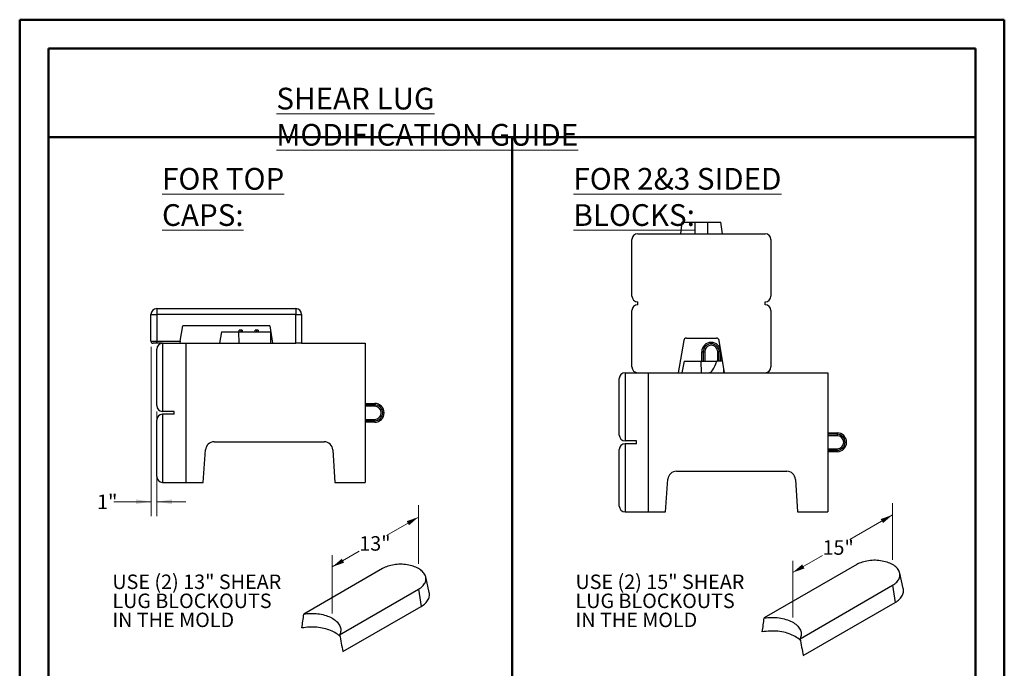
# Model space of a CAD drawing. Units: inches. Extents: x 0 to 8.5, y 0 to 11.
# Drawn here: x 0 to 8.5, y 5.4 to 11 of the extents above; entities that cross this region are included whole.
import ezdxf

# ---------------------------------------------------------------- set-up
doc = ezdxf.new("R2010")
doc.units = ezdxf.units.IN
doc.header["$MEASUREMENT"] = 0
doc.styles.add('SLDTEXTSTYLE0', font='TXT', dxfattribs={"width": 0.75})
doc.dimstyles.new('SLDDIMSTYLE3', dxfattribs={"dimtxt": 0.125, "dimasz": 0.13, "dimexe": 0, "dimexo": 0.0625, "dimgap": 0.03125, "dimtad": 0, "dimtih": 1, "dimtoh": 1, "dimlfac": 20, "dimrnd": 1e-09, "dimzin": 12, "dimdsep": 46, "dimlunit": 5, "dimtxsty": 'SLDTEXTSTYLE0', "dimsah": 1, "dimcen": 0.09, "dimadec": 0, "dimazin": 3, "dimtfac": 1, "dimtmove": 0, "dimatfit": 0, "dimfxl": 0, "dimfrac": 2, "dimtolj": 1, "dimtzin": 12, "dimarcsym": 0})
doc.dimstyles.new('SLDDIMSTYLE4', dxfattribs={"dimtxt": 0.125, "dimasz": 0.13, "dimexe": 0, "dimexo": 0.0625, "dimgap": 0.03125, "dimtad": 0, "dimtih": 1, "dimtoh": 1, "dimlfac": 12, "dimrnd": 1e-09, "dimzin": 12, "dimdsep": 46, "dimlunit": 5, "dimtxsty": 'SLDTEXTSTYLE0', "dimsah": 1, "dimcen": 0.09, "dimadec": 0, "dimazin": 3, "dimtfac": 1, "dimtofl": 0, "dimtmove": 0, "dimatfit": 3, "dimfxl": 0, "dimfrac": 2, "dimtolj": 1, "dimtzin": 12, "dimarcsym": 0})

# ---------------------------------------------------------------- blocks, each defined once
blk = doc.blocks.new('SW_NOTE_0')
at = {"color": 0, "linetype": 'Continuous', "lineweight": 0, "char_height": 0.125, "attachment_point": 1, "style": 'SLDTEXTSTYLE0'}
for s, insert in [('USE (2) 13" SHEAR', (0, 0.1611)), ('LUG BLOCKOUTS', (0, -0.0032)), ('IN THE MOLD', (0, -0.1676))]:
    blk.add_mtext(s, dxfattribs=dict(at, insert=insert))
blk = doc.blocks.new('SW_NOTE_1')
at = {"color": 0, "linetype": 'Continuous', "lineweight": 0, "char_height": 0.125, "attachment_point": 1, "style": 'SLDTEXTSTYLE0'}
for s, insert in [('USE (2) 15" SHEAR', (0, 0.1611)), ('LUG BLOCKOUTS', (0, -0.0032)), ('IN THE MOLD', (0, -0.1676))]:
    blk.add_mtext(s, dxfattribs=dict(at, insert=insert))
blk = doc.blocks.new('_D_2')
at = {"color": 7, "linetype": 'Continuous', "lineweight": 18}
for p, q in [((1.1336, 8.1755), (1.1336, 6.7145)), ((1.1836, 7.6192), (1.1836, 6.7145)), ((1.1336, 6.8395), (0.8118, 6.8395)), ((1.1836, 6.8395), (1.4336, 6.8395))]:
    blk.add_line(p, q, dxfattribs=at)
for points in [[(1.1336, 6.8395), (1.0036, 6.8595), (1.0036, 6.8195)], [(1.1836, 6.8395), (1.3136, 6.8195), (1.3136, 6.8595)]]:
    blk.add_solid(points, dxfattribs=at)
at = {"color": 7, "linetype": 'Continuous', "lineweight": 18, "insert": (0.6679, 6.9014), "char_height": 0.125, "attachment_point": 1, "style": 'SLDTEXTSTYLE0'}
blk.add_mtext('1"', dxfattribs=at)
blk = doc.blocks.new('_D_4')
at = {"color": 7, "linetype": 'Continuous', "lineweight": 18}
for p, q in [((3.4427, 6.3036), (3.4427, 6.809)), ((3.4427, 6.707), (3.1678, 6.5483)), ((2.6988, 6.2775), (2.9315, 6.4119)), ((2.6988, 5.8741), (2.6988, 6.3796))]:
    blk.add_line(p, q, dxfattribs=at)
for points in [[(3.4427, 6.707), (3.3408, 6.6712), (3.3608, 6.6366)], [(2.6988, 6.2775), (2.8007, 6.3132), (2.7807, 6.3479)]]:
    blk.add_solid(points, dxfattribs=at)
at = {"color": 7, "linetype": 'Continuous', "lineweight": 18, "insert": (2.9315, 6.542), "char_height": 0.125, "attachment_point": 1, "style": 'SLDTEXTSTYLE0'}
blk.add_mtext('13"', dxfattribs=at)
blk = doc.blocks.new('_D_5')
at = {"color": 7, "linetype": 'Continuous', "lineweight": 18}
for p, q in [((7.535, 6.3376), (7.535, 6.8275)), ((7.535, 6.7255), (7.167, 6.513)), ((6.6732, 6.228), (6.9307, 6.3766)), ((6.6732, 5.8401), (6.6732, 6.33))]:
    blk.add_line(p, q, dxfattribs=at)
for points in [[(7.535, 6.7255), (7.4331, 6.6897), (7.4531, 6.6551)], [(6.6732, 6.228), (6.7751, 6.2637), (6.7551, 6.2984)]]:
    blk.add_solid(points, dxfattribs=at)
at = {"color": 7, "linetype": 'Continuous', "lineweight": 18, "insert": (6.9307, 6.5067), "char_height": 0.125, "attachment_point": 1, "style": 'SLDTEXTSTYLE0'}
blk.add_mtext('15"', dxfattribs=at)

msp = doc.modelspace()

# ---------------------------------------------------------------- linework, layer by layer
at = {"color": 7, "linetype": 'Continuous', "lineweight": 50}
for p, q in [((0, 0), (0, 11)), ((0, 11), (8.5, 11)), ((8.5, 0), (8.5, 11)), ((0.25, 10.75), (8.25, 10.75)), ((0.25, 0.25), (0.25, 10.75)), ((8.25, 0.25), (8.25, 10.75))]:
    msp.add_line(p, q, dxfattribs=at)
at = {"color": 8, "linetype": 'Continuous', "lineweight": 50}
for p, q in [((8.25, 9.98704009), (0.25, 9.98704009)), ((4.25, 1.39737956), (4.25, 9.98704009))]:
    msp.add_line(p, q, dxfattribs=at)
at = {"color": 7, "linetype": 'Continuous', "lineweight": 25}
for p, q in [((5.71670332, 9.25246662), (5.70420332, 9.15246662)), ((5.71670332, 9.25246662), (5.82920332, 9.25246662)), ((5.82920332, 9.25246662), (5.82920332, 9.15246662)), ((5.82920332, 9.25246662), (5.94170332, 9.25246662)), ((5.94170332, 9.15246662), (5.94170332, 9.25246662)), ((5.94170332, 9.25246662), (6.05420332, 9.25246662)), ((6.06670332, 9.15246662), (6.05420332, 9.25246662)), ((5.28545332, 8.61496662), (5.28545332, 9.10246662)), ((5.33545332, 9.15246662), (6.43545332, 9.15246662)), ((6.48545332, 9.10246662), (6.48545332, 8.61496662)), ((1.18355252, 8.50670772), (2.38355252, 8.50670772)), ((1.18355252, 8.50670772), (1.18355252, 8.45670772)), ((2.38355252, 8.50670772), (2.38355252, 8.45670772)), ((5.33545332, 8.53996662), (5.33545332, 8.56496662)), ((6.43545332, 8.53996662), (6.43545332, 8.56496662)), ((1.13355252, 8.45670772), (1.18355252, 8.45670772)), ((1.13355252, 8.22545772), (1.13355252, 8.45670772)), ((2.38355252, 8.45670772), (1.18355252, 8.45670772)), ((1.18355252, 8.45670772), (1.18355252, 8.22545772)), ((2.38355252, 8.20670772), (2.38355252, 8.45670772)), ((2.38355252, 8.45670772), (2.43355252, 8.45670772)), ((2.43355252, 8.45670772), (2.43355252, 8.20670772)), ((5.28545332, 8.00246662), (5.28545332, 8.48996662)), ((6.48545332, 8.48996662), (6.48545332, 8.00246662)), ((1.38667752, 8.22545772), (1.40855252, 8.35670772)), ((2.15855252, 8.35670772), (1.40855252, 8.35670772)), ((2.15855252, 8.35670772), (2.18355252, 8.20670772)), ((1.743358, 8.30670772), (1.724608, 8.20670772)), ((1.743358, 8.30670772), (1.89140424, 8.30670772)), ((1.89380371, 8.20670772), (1.89140424, 8.30670772)), ((1.89140424, 8.30670772), (2.16688585, 8.30670772)), ((1.89605252, 8.30670772), (1.89605252, 8.31920772)), ((1.90855252, 8.31920772), (1.89605252, 8.31920772)), ((1.90855252, 8.31920772), (1.90855252, 8.30670772)), ((1.92105252, 8.31920772), (1.90855252, 8.31920772)), ((1.92105252, 8.31920772), (1.92105252, 8.30670772)), ((2.03355252, 8.30670772), (2.03355252, 8.31920772)), ((2.04605252, 8.31920772), (2.03355252, 8.31920772)), ((2.04605252, 8.30670772), (2.04605252, 8.31920772)), ((2.05855252, 8.31920772), (2.04605252, 8.31920772)), ((2.05855252, 8.31920772), (2.05855252, 8.30670772)), ((2.16705252, 8.20671272), (2.16705252, 8.30570772)), ((5.75663149, 8.25246662), (6.01427514, 8.25246662)), ((1.13355252, 8.22545772), (1.18355252, 8.22545772)), ((1.18355252, 8.20670772), (1.15230252, 8.20670772)), ((1.18355252, 8.20670772), (1.18355252, 8.22545772)), ((1.18355252, 8.22545772), (1.38667752, 8.22545772)), ((1.23355252, 8.20670772), (1.18355252, 8.20670772)), ((1.23355252, 8.20670772), (1.23355252, 7.61920772)), ((1.23355252, 8.20670772), (1.43355252, 8.20670772)), ((1.38667752, 8.22545772), (1.38355252, 8.20670772)), ((1.43355252, 8.20670772), (1.43355252, 7.00670772)), ((1.43355252, 8.20670772), (2.18355252, 8.20670772)), ((2.16705252, 8.20671272), (2.18355169, 8.20671272)), ((2.18355252, 8.20670772), (2.38355252, 8.20670772)), ((2.43355252, 8.20670772), (2.38355252, 8.20670772)), ((2.43355252, 8.20671272), (2.6996231, 8.20671272)), ((2.43355252, 8.20670772), (2.98355252, 8.20670772)), ((2.6996231, 8.20671272), (2.69962322, 8.20670772)), ((2.6996231, 8.20671272), (2.83042658, 8.20671272)), ((2.83042752, 8.20670772), (2.83042658, 8.20671272)), ((2.98355252, 8.20670772), (2.98355252, 7.00670772)), ((5.73197165, 8.23157659), (5.68545332, 7.95246662)), ((6.08545332, 7.95246662), (6.03893499, 8.23157659)), ((1.18355252, 7.66920772), (1.18355252, 8.15670772)), ((5.88857832, 8.13371662), (5.90107832, 8.13371662)), ((5.88857832, 8.05246662), (5.88857832, 8.13371662)), ((5.90107832, 8.13371662), (5.90107832, 8.05246662)), ((5.90107832, 8.13371662), (5.91357832, 8.13371662)), ((5.91357832, 8.13371662), (5.91357832, 8.05246662)), ((6.02607832, 8.05246662), (6.02607832, 8.13371662)), ((6.03857832, 8.13371662), (6.02607832, 8.13371662)), ((6.03857832, 8.05246662), (6.03857832, 8.13371662)), ((6.05107832, 8.13371662), (6.03857832, 8.13371662)), ((6.05107832, 8.13371662), (6.05107832, 8.05246662)), ((5.7358838, 8.05246662), (5.7171338, 7.95246662)), ((5.7358838, 8.05246662), (5.88393004, 8.05246662)), ((5.8863295, 7.95246662), (5.88393004, 8.05246662)), ((5.88393004, 8.05246662), (6.01793751, 8.05246662)), ((6.06878665, 8.05246662), (6.01793751, 8.05246662)), ((6.07911992, 7.95246662), (6.07911992, 7.99046702)), ((5.22607832, 7.95246662), (5.22607832, 7.36496662)), ((5.22607832, 7.95246662), (5.33545332, 7.95246662)), ((5.33545332, 7.95246662), (5.68545332, 7.95246662)), ((5.42607832, 7.95246662), (5.42607832, 6.75246662)), ((5.68545332, 7.95246662), (6.08545332, 7.95246662)), ((6.08545332, 7.95246662), (6.43545332, 7.95246662)), ((6.43545332, 7.95246662), (6.97607832, 7.95246662)), ((6.97607832, 7.95246662), (6.97607832, 6.75246662)), ((5.17607832, 7.41496662), (5.17607832, 7.90246662)), ((2.98355252, 7.68795772), (3.06480252, 7.68795772)), ((3.06480252, 7.67545772), (2.98355252, 7.67545772)), ((3.06480252, 7.66295772), (2.98355252, 7.66295772)), ((3.06480252, 7.68795772), (3.06480252, 7.67545772)), ((3.06480252, 7.67545772), (3.06480252, 7.66295772)), ((1.33355252, 7.61920772), (1.23355252, 7.61920772)), ((1.23355252, 7.59420772), (1.23355252, 7.00670772)), ((1.33355252, 7.59420772), (1.23355252, 7.59420772)), ((1.33355252, 7.59420772), (1.33355252, 7.61920772)), ((1.18355252, 7.05670772), (1.18355252, 7.54420772)), ((2.98355252, 7.55045772), (3.06480252, 7.55045772)), ((2.98355252, 7.53795772), (3.06480252, 7.53795772)), ((3.06480252, 7.52545772), (2.98355252, 7.52545772)), ((3.06480252, 7.53795772), (3.06480252, 7.55045772)), ((3.06480252, 7.52545772), (3.06480252, 7.53795772)), ((6.97607832, 7.43371662), (7.05732832, 7.43371662)), ((7.05732832, 7.42121662), (6.97607832, 7.42121662)), ((7.05732832, 7.40871662), (6.97607832, 7.40871662)), ((7.05732832, 7.43371662), (7.05732832, 7.42121662)), ((7.05732832, 7.42121662), (7.05732832, 7.40871662)), ((1.67880372, 7.35670772), (2.62871868, 7.35670772)), ((5.32607832, 7.36496662), (5.22607832, 7.36496662)), ((5.22607832, 7.33996662), (5.22607832, 6.75246662)), ((5.32607832, 7.33996662), (5.22607832, 7.33996662)), ((5.32607832, 7.33996662), (5.32607832, 7.36496662)), ((1.58355252, 7.00670772), (1.60400231, 7.28716199)), ((2.70357262, 7.28638609), (2.72105252, 7.00670772)), ((5.17607832, 6.80246662), (5.17607832, 7.28996662)), ((6.97607832, 7.29621662), (7.05732832, 7.29621662)), ((6.97607832, 7.28371662), (7.05732832, 7.28371662)), ((7.05732832, 7.27121662), (6.97607832, 7.27121662)), ((7.05732832, 7.28371662), (7.05732832, 7.29621662)), ((7.05732832, 7.27121662), (7.05732832, 7.28371662)), ((5.67132952, 7.10246662), (6.62124447, 7.10246662)), ((1.23355252, 7.00670772), (1.43355252, 7.00670772)), ((1.43355252, 7.00670772), (1.58355252, 7.00670772)), ((2.72105252, 7.00670772), (2.98355252, 7.00670772)), ((5.57607832, 6.75246662), (5.59652811, 7.03292089)), ((6.69609842, 7.03214499), (6.71357832, 6.75246662)), ((5.22607832, 6.75246662), (5.42607832, 6.75246662)), ((5.42607832, 6.75246662), (5.57607832, 6.75246662)), ((6.71357832, 6.75246662), (6.97607832, 6.75246662)), ((7.22562026, 6.29678161), (6.42731844, 5.83593178)), ((3.13332653, 6.26276461), (2.45287584, 5.86994878)), ((7.62809358, 6.0905283), (7.59711937, 6.224227)), ((3.53579986, 6.05651129), (3.50482564, 6.19021)), ((2.76223506, 5.69135951), (3.44268575, 6.08417534)), ((3.44268575, 6.08417534), (3.46478284, 5.93532882)), ((6.73667765, 5.65734251), (7.53497948, 6.11819234)), ((7.53497948, 6.11819234), (7.55707657, 5.96934583)), ((6.76430171, 5.51168665), (7.55707657, 5.96934583)), ((2.78985912, 5.54570365), (3.46478284, 5.93532882))]:
    msp.add_line(p, q, dxfattribs=at)
at = {"color": 7, "linetype": 'Continuous', "lineweight": 25, "flags": 128}
for points in [[(3.44268575, 6.08417534), (3.4524711, 6.09020667), (3.46155219, 6.09659455), (3.46989012, 6.10331163), (3.4774492, 6.11032913), (3.48419706, 6.11761701), (3.49010479, 6.12514406), (3.49514711, 6.13287806), (3.49930242, 6.14078587), (3.50255292, 6.14883364), (3.50488471, 6.15698691), (3.50628778, 6.16521076), (3.50675614, 6.17346997), (3.50628778, 6.18172919), (3.50488471, 6.18995304), (3.50255292, 6.19810631), (3.49930242, 6.20615408), (3.49514711, 6.21406189), (3.49010479, 6.22179588), (3.48419706, 6.22932294), (3.4774492, 6.23661082), (3.46989012, 6.24362832), (3.46155219, 6.25034539), (3.4524711, 6.25673327), (3.44268575, 6.26276461), (3.43223804, 6.26841357), (3.42117271, 6.27365597), (3.40953713, 6.27846936), (3.39738114, 6.28283312), (3.38475679, 6.28672858), (3.37171814, 6.29013904), (3.35832103, 6.29304991), (3.34462281, 6.29544872), (3.33068215, 6.29732519), (3.31655875, 6.2986713), (3.30231308, 6.29948128), (3.28800614, 6.29975166), (3.27369921, 6.29948128), (3.25945354, 6.2986713), (3.24533014, 6.29732519), (3.23138948, 6.29544872), (3.21769126, 6.29304991), (3.20429414, 6.29013904), (3.19125549, 6.28672858), (3.17863114, 6.28283312), (3.16647515, 6.27846936), (3.15483958, 6.27365597), (3.14377425, 6.26841357), (3.13332653, 6.26276461)], [(7.53497948, 6.11819234), (7.5451746, 6.12449419), (7.55460099, 6.13118299), (7.56321471, 6.13822755), (7.5709756, 6.14559503), (7.57784747, 6.15325108), (7.58379828, 6.16116001), (7.58880029, 6.16928493), (7.59283017, 6.17758797), (7.59586914, 6.18603041), (7.59790303, 6.19457289), (7.59892234, 6.20317558), (7.59892234, 6.21179837), (7.59790303, 6.22040107), (7.59586914, 6.22894355), (7.59283017, 6.23738599), (7.58880029, 6.24568903), (7.58379828, 6.25381395), (7.57784747, 6.26172287), (7.5709756, 6.26937892), (7.56321471, 6.27674641), (7.55460099, 6.28379097), (7.5451746, 6.29047977), (7.53497948, 6.29678161), (7.52406318, 6.30266713), (7.51247658, 6.30810887), (7.50027372, 6.31308147), (7.48751148, 6.31756173), (7.47424937, 6.32152878), (7.46054923, 6.32496411), (7.44647493, 6.32785171), (7.43209209, 6.33017811), (7.41746777, 6.33193247), (7.40267015, 6.33310661), (7.38776824, 6.33369505), (7.3728315, 6.33369505), (7.35792959, 6.33310661), (7.34313197, 6.33193247), (7.32850765, 6.33017811), (7.31412481, 6.32785171), (7.30005051, 6.32496411), (7.28635037, 6.32152878), (7.27308826, 6.31756173), (7.26032602, 6.31308147), (7.24812316, 6.30810887), (7.23653657, 6.30266713), (7.22562026, 6.29678161)], [(3.46478284, 5.93532882), (3.47513383, 5.9416767), (3.48480201, 5.94837378), (3.49375211, 5.95539564), (3.50195146, 5.96271665), (3.50937015, 5.97031009), (3.5159811, 5.97814827), (3.5217602, 5.98620258), (3.52668636, 5.99444362), (3.5307416, 6.00284134), (3.53391112, 6.01136508), (3.53618336, 6.01998375), (3.53755003, 6.0286659), (3.53800614, 6.03737984), (3.53755003, 6.04609378), (3.53618336, 6.05477592), (3.53579986, 6.05651129)], [(7.55707657, 5.96934583), (7.56803948, 5.97609393), (7.57823093, 5.98323366), (7.58760905, 5.99073567), (7.59613528, 5.99856913), (7.6037746, 6.00670185), (7.61049561, 6.01510043), (7.6162707, 6.02373033), (7.62107614, 6.03255611), (7.62489217, 6.04154149), (7.62770313, 6.05064956), (7.62949744, 6.05984288), (7.63026776, 6.06908367), (7.6300109, 6.07833398), (7.62872792, 6.08755577), (7.62809358, 6.0905283)], [(2.45287584, 5.86994878), (2.46762242, 5.87211886), (2.4825704, 5.87376694), (2.49766439, 5.87488693), (2.51284846, 5.87547466), (2.52806634, 5.87552798), (2.54326164, 5.87504667), (2.55837807, 5.87403252), (2.5733596, 5.87248929), (2.58815071, 5.87042269), (2.60269662, 5.86784039), (2.6169434, 5.86475195), (2.63083828, 5.86116882), (2.64432976, 5.85710428), (2.65736786, 5.85257338), (2.66990425, 5.84759291), (2.68189249, 5.84218134), (2.69328816, 5.8363587), (2.70404903, 5.83014659), (2.71413521, 5.82356801), (2.72350935, 5.81664735), (2.73213671, 5.80941024), (2.73998531, 5.80188351), (2.74702607, 5.79409504), (2.7532329, 5.7860737), (2.75858281, 5.7778492), (2.76305597, 5.76945203), (2.76663581, 5.7609133), (2.76930905, 5.75226465), (2.7710658, 5.74353812), (2.77189955, 5.73476606), (2.7718072, 5.72598097), (2.7707891, 5.71721539), (2.76884901, 5.70850182), (2.76599414, 5.69987253), (2.76223506, 5.69135951)], [(6.42731844, 5.83593178), (6.44296578, 5.83821667), (6.45883591, 5.83991392), (6.47486267, 5.84101646), (6.49097928, 5.8415197), (6.50711854, 5.84142153), (6.5232132, 5.84072238), (6.53919617, 5.83942514), (6.55500083, 5.83753523), (6.57056131, 5.83506052), (6.58581274, 5.83201134), (6.60069156, 5.82840038), (6.61513575, 5.8242427), (6.62908512, 5.81955563), (6.64248151, 5.81435871), (6.65526909, 5.80867359), (6.66739455, 5.80252398), (6.67880737, 5.7959355), (6.68945997, 5.78893561), (6.69930795, 5.7815535), (6.70831026, 5.77381993), (6.71642938, 5.76576714), (6.72363147, 5.75742868), (6.72988651, 5.74883932), (6.73516843, 5.74003485), (6.73945521, 5.73105198), (6.74272898, 5.72192815), (6.74497611, 5.71270138), (6.74618722, 5.70341013), (6.74635726, 5.69409313), (6.74548554, 5.68478921), (6.74357567, 5.67553715), (6.74063562, 5.66637552), (6.73667765, 5.65734251)], [(2.76544592, 5.6764373), (2.76102461, 5.68069925), (2.75209354, 5.68850545), (2.74239848, 5.69600174), (2.73197162, 5.70316324), (2.72084758, 5.70996617), (2.70906328, 5.71638794), (2.69665786, 5.72240724), (2.68367249, 5.72800408), (2.67015029, 5.73315987), (2.65613615, 5.73785751), (2.64167659, 5.7420814), (2.62681963, 5.7458175), (2.61161459, 5.74905343), (2.59611193, 5.75177843), (2.58036315, 5.75398346), (2.56442051, 5.75566121), (2.54833695, 5.75680608), (2.53216587, 5.7574143), (2.51596095, 5.75748384), (2.499776, 5.75701446), (2.48366473, 5.75600773), (2.46768066, 5.75446699), (2.45187683, 5.75239735), (2.43630573, 5.74980568)], [(6.73943994, 5.64286646), (6.7373451, 5.64490803), (6.72807853, 5.65320824), (6.71795505, 5.6611679), (6.70701211, 5.66875757), (6.69529018, 5.67594916), (6.68283262, 5.68271609), (6.66968551, 5.68903332), (6.65589748, 5.69487748), (6.64151953, 5.70022695), (6.62660486, 5.70506196), (6.61120862, 5.7093646), (6.59538776, 5.71311898), (6.57920082, 5.71631119), (6.56270766, 5.71892944), (6.54596928, 5.72096403), (6.52904762, 5.72240745), (6.51200525, 5.72325435), (6.49490521, 5.7235016), (6.47781077, 5.72314828), (6.46078515, 5.72219571), (6.44389133, 5.7206474), (6.4271918, 5.71850909), (6.41074832, 5.71578868)]]:
    msp.add_lwpolyline(points, dxfattribs=at)
at = {"color": 7, "linetype": 'Continuous', "lineweight": 25}
for centre, radius, start, end in [((5.33545332, 9.10246662), 0.05, 90, 180), ((6.43545332, 9.10246662), 0.05, 0, 90), ((5.33545332, 8.61496662), 0.05, 180, 270), ((6.43545332, 8.61496662), 0.05, 270, 0), ((1.18355252, 8.45670772), 0.05, 90, 180), ((2.38355252, 8.45670772), 0.05, 0, 90), ((5.33545332, 8.48996662), 0.05, 90, 180), ((6.43545332, 8.48996662), 0.05, 0, 90), ((5.75663149, 8.22746662), 0.025, 90, 170.537677792), ((6.01427514, 8.22746662), 0.025, 9.462322208, 90), ((1.15230252, 8.22545772), 0.01875, 180, 270), ((1.23355252, 8.15670772), 0.05, 90, 180), ((5.96982832, 8.13371662), 0.08125, 0, 180), ((5.96982832, 8.13371662), 0.06875, 0, 180), ((5.96982832, 8.13371662), 0.05625, 0, 180), ((5.33545332, 8.00246662), 0.05, 180, 270), ((6.43545332, 8.00246662), 0.05, 270, 0), ((5.22607832, 7.90246662), 0.05, 90, 180), ((1.23355252, 7.66920772), 0.05, 180, 270), ((3.06480252, 7.60670772), 0.08125, 270, 90), ((3.06480252, 7.60670772), 0.06875, 270, 90), ((3.06480252, 7.60670772), 0.05625, 270, 90), ((1.23355252, 7.54420772), 0.05, 90, 180), ((5.22607832, 7.41496662), 0.05, 180, 270), ((7.05732832, 7.35246662), 0.08125, 270, 90), ((7.05732832, 7.35246662), 0.06875, 270, 90), ((7.05732832, 7.35246662), 0.05625, 270, 90), ((1.67880372, 7.28170772), 0.075, 90, 175.829563475), ((2.62871868, 7.28170772), 0.075, 3.576334375, 90), ((5.22607832, 7.28996662), 0.05, 90, 180), ((1.23355252, 7.05670772), 0.05, 180, 270), ((5.67132952, 7.02746662), 0.075, 90, 175.829563475), ((6.62124447, 7.02746662), 0.075, 3.576334375, 90), ((5.22607832, 6.80246662), 0.05, 180, 270)]:
    msp.add_arc(centre, radius, start, end, dxfattribs=at)
msp.add_ellipse((5.92911992, 8.75246662), major_axis=(-0.01988264, 0.79999147), ratio=0.1858475195, start_param=3.1369737135, end_param=3.6423342238, dxfattribs=at)
for points in [[(2.43630573, 5.74980568), (2.44188534, 5.78988822), (2.44741233, 5.82993816), (2.45287584, 5.86994878)], [(6.41074832, 5.71578868), (6.41632793, 5.75587121), (6.42185493, 5.79592116), (6.42731844, 5.83593178)], [(2.76223506, 5.69135951), (2.77150193, 5.64284522), (2.78070639, 5.59429099), (2.78985912, 5.54570365)], [(6.73667765, 5.65734251), (6.74594453, 5.60882822), (6.75514899, 5.56027398), (6.76430171, 5.51168665)]]:
    msp.add_open_spline(points, degree=3, dxfattribs=at)

# ---------------------------------------------------------------- block references
at = {"color": 7, "linetype": 'Continuous', "lineweight": 0}
for name, p in [('SW_NOTE_0', (0.79993602, 6.04984286)), ('SW_NOTE_1', (4.79799406, 6.04984287))]:
    msp.add_blockref(name, p, dxfattribs=at)

# ---------------------------------------------------------------- texts
at = {"color": 7, "linetype": 'Continuous', "lineweight": 0, "char_height": 0.1875, "attachment_point": 1, "style": 'SLDTEXTSTYLE0'}
for s, insert in [('\\LSHEAR LUG MODIFICATION GUIDE', (2.21574269, 10.41264694)), ('\\LFOR TOP CAPS:', (1.22867928, 9.72017393)), ('\\LFOR 2&3 SIDED BLOCKS:', (4.78006068, 9.72017393))]:
    msp.add_mtext(s, dxfattribs=dict(at, insert=insert))

# ---------------------------------------------------------------- dimensions: what is measured, and where the dimension line sits
at = {"color": 7, "linetype": 'Continuous', "lineweight": 18}
dim = msp.add_linear_dim(base=(1.18355252, 6.83949946), p1=(1.13355252, 8.22545772), p2=(1.18355252, 7.66920772), dimstyle='SLDDIMSTYLE3', dxfattribs=at)
dim.commit()
dim.dimension.update_dxf_attribs({"geometry": '_D_2', "text_midpoint": (0.73985173, 6.83949946), "dimtype": 160})
for base, p1, p2, picture, middle in [((3.44268575, 6.70696682), (2.69875049, 5.83329993), (3.44268575, 6.26276461), '_D_4', (3.04967902, 6.48008887)), ((7.53497948, 6.72547109), (6.67319309, 5.79928292), (7.53497948, 6.29678161), '_D_5', (7.0488188, 6.44481651))]:
    dim = msp.add_linear_dim(base=base, p1=p1, p2=p2, angle=29.997311734, dimstyle='SLDDIMSTYLE4', dxfattribs=at)
    dim.commit()
    dim.dimension.update_dxf_attribs({"geometry": picture, "text_midpoint": middle, "dimtype": 160})

doc.saveas('drawing.dxf')
